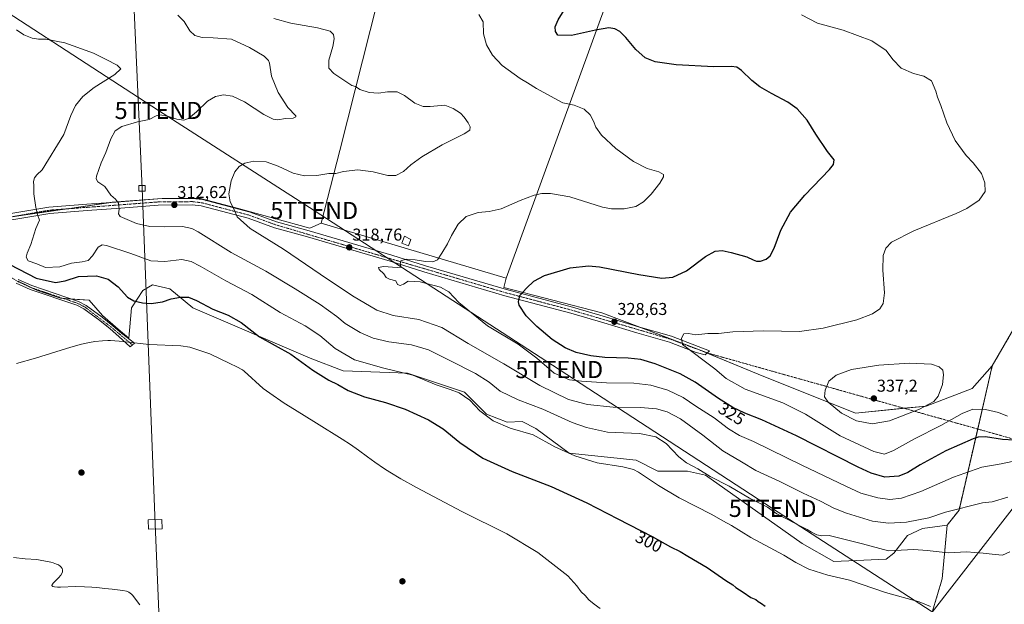
# Model space of a CAD drawing. Units: metres. Extents: x 608307 to 611782, y 4673750 to 4676117.
# Drawn here: x 609586 to 610161, y 4674523 to 4674864 of the extents above; entities that cross this region are included whole.
import ezdxf
from ezdxf.enums import TextEntityAlignment as Align

# ---------------------------------------------------------------- set-up
doc = ezdxf.new("R2010")
doc.units = ezdxf.units.M
doc.header["$MEASUREMENT"] = 0
doc.linetypes.add('TRAZO_Y_PUNTO', pattern=[1, 0.5, -0.25, 0, -0.25])
doc.linetypes.add('TRAZOS', pattern=[0.75, 0.5, -0.25])
doc.layers.get('0').update_dxf_attribs({"lineweight": 5})
for name, color, linetype, lineweight in [('Arbolado forestal', 92, 'TRAZOS', 0), ('Arbolado forestal CxS', 92, 'Continuous', 0), ('Camino', 19, 'Continuous', 0), ('Camino Cxs', 19, 'Continuous', 0), ('Camino eje', 39, 'TRAZO_Y_PUNTO', 13), ('Camino eje virtual', 6, 'TRAZO_Y_PUNTO', 0), ('Carátula', 7, 'Continuous', 5), ('Comarca', 2, 'Continuous', 13), ('Comarca CxS', 133, 'Continuous', 0), ('Cultivos herbáceos CxS', 92, 'Continuous', 0), ('Cultivos leñosos', 92, 'Continuous', 0), ('Cultivos leñosos CxS', 92, 'Continuous', 0), ('Curva de nivel maestra', 36, 'Continuous', 30), ('Curva de nivel normal', 36, 'Continuous', 0), ('Edificación ligera', 1, 'Continuous', 0), ('Edificación ligera Cxs', 1, 'Continuous', 0), ('Municipio', 9, 'Continuous', 13), ('Municipio CxS', 142, 'Continuous', 0), ('Pastizal CxS', 92, 'Continuous', 0), ('Punto de cota en terreno', 7, 'Continuous', 0), ('Rótulo de curva de nivel directora', 19, 'Continuous', 0), ('Rótulo de punto de cota en terreno', 19, 'Continuous', 0), ('Tendido', 6, 'Continuous', 0), ('Torre de tendido', 19, 'Continuous', 0), ('Torre de tendido Cxs', 19, 'Continuous', 0), ('Torre de tendido puntual', 7, 'Continuous', 0)]:
    doc.layers.add(name, color=color, linetype=linetype, lineweight=lineweight)
doc.styles.add('Arial', font='txt', dxfattribs={"height": 0.2})

# ---------------------------------------------------------------- blocks, each defined once
blk = doc.blocks.new('*U178')
at = {"layer": 'Curva de nivel normal', "color": 36, "linetype": 'Continuous', "lineweight": 0}
blk.add_polyline3d([(610162.99, 4674632.6, 330), (610157.69, 4674634.78, 330), (610150.22, 4674636.6, 330), (610142.81, 4674636.72, 330), (610136.62, 4674634.23, 330), (610124.06, 4674627.17, 330), (610108.72, 4674619.34, 330), (610096.41, 4674612.59, 330), (610091.24, 4674610.4, 330), (610085, 4674611.97, 330), (610065.33, 4674621.21, 330), (610045.2, 4674633.74, 330), (610031.91, 4674640.49, 330), (610009.8, 4674648.51, 330), (609998.8, 4674654.55, 330), (609992.1, 4674660.33, 330), (609973.4, 4674674.46, 330), (609972.81, 4674678.24, 330), (609974.18, 4674680.72, 330), (609976.77, 4674680.82, 330), (609981.09, 4674680.08, 330), (609988.03, 4674680.94, 330), (609994.42, 4674680.95, 330), (610002.66, 4674681.84, 330), (610020.64, 4674682.49, 330), (610041.65, 4674682.17, 330), (610055.43, 4674683.96, 330), (610075.1, 4674688.86, 330), (610084.18, 4674692.36, 330), (610088.41, 4674695.4, 330), (610090.37, 4674698.44, 330), (610091.13, 4674704.7, 330), (610090.31, 4674717.97, 330), (610090.4, 4674726.54, 330), (610091.92, 4674730.76, 330), (610095.4, 4674734.18, 330), (610108.41, 4674740.9, 330), (610133.11, 4674750.93, 330), (610139.23, 4674753.97, 330), (610146.45, 4674758.82, 330), (610149.94, 4674763.76, 330), (610149.88, 4674768.94, 330), (610147.9, 4674774.3, 330), (610143.01, 4674780.5, 330), (610138.96, 4674784.81, 330), (610132.52, 4674793.49, 330), (610127.58, 4674803.82, 330), (610124.06, 4674814.08, 330), (610122.19, 4674818.83, 330), (610121.28, 4674822.41, 330), (610118.72, 4674828.45, 330), (610114.19, 4674831.1, 330), (610108.09, 4674832.6, 330), (610101, 4674835.84, 330), (610096.12, 4674840.84, 330), (610092.27, 4674846.07, 330), (610083.86, 4674851.74, 330), (610067.02, 4674857.96, 330), (610052.08, 4674862.12, 330), (610042.68, 4674866.9, 330)], dxfattribs=at)
blk = doc.blocks.new('*U180')
at = {"layer": 'Curva de nivel maestra', "color": 36, "linetype": 'Continuous', "lineweight": 30}
blk.add_polyline3d([(610166.94, 4674618.61, 325), (610160.19, 4674619, 325), (610150.16, 4674620.57, 325), (610145.86, 4674620.44, 325), (610142.95, 4674619.44, 325), (610126.97, 4674612.34, 325), (610112.09, 4674604.29, 325), (610104.78, 4674599.7, 325), (610099.65, 4674597.69, 325), (610091.43, 4674597.1, 325), (610083.5, 4674599.34, 325), (610075.93, 4674602.81, 325), (610039.76, 4674621.14, 325), (610019.58, 4674630.6, 325), (610009.72, 4674634.42, 325), (610002.71, 4674637.78, 325), (609994.4, 4674642.94, 325), (609980.76, 4674652.53, 325), (609971.89, 4674657.45, 325), (609957.3, 4674663.2, 325), (609949, 4674665.73, 325), (609941.5, 4674666.56, 325), (609927.9, 4674666.97, 325), (609919.71, 4674667.8, 325), (609911.33, 4674669.73, 325), (609904.76, 4674672.48, 325), (609897.27, 4674677.5, 325), (609888.22, 4674684.97, 325), (609882.03, 4674691.14, 325), (609878.02, 4674697.41, 325), (609877.6, 4674699.46, 325), (609878.4, 4674703.1, 325), (609882.32, 4674707.3, 325), (609886.45, 4674711.56, 325), (609892.78, 4674714.84, 325), (609907.78, 4674719.25, 325), (609918.45, 4674720.36, 325), (609924.78, 4674719.84, 325), (609947.78, 4674715.28, 325), (609961.23, 4674713.2, 325), (609967.6, 4674713.82, 325), (609975.56, 4674717.55, 325), (609986.77, 4674725.88, 325), (609992.44, 4674728.99, 325), (609996.44, 4674729.32, 325), (610001.77, 4674728.27, 325), (610010.8, 4674725.63, 325), (610014.53, 4674723.83, 325), (610016.46, 4674723.13, 325), (610018.76, 4674723.18, 325), (610022.1, 4674724.37, 325), (610024.43, 4674726.27, 325), (610026.76, 4674730.69, 325), (610030.76, 4674741.26, 325), (610036.41, 4674751.75, 325), (610044.68, 4674761.64, 325), (610059.08, 4674776.58, 325), (610061.41, 4674779.49, 325), (610061.82, 4674782.26, 325), (610058, 4674787.24, 325), (610051.16, 4674797.23, 325), (610046, 4674805.48, 325), (610040.33, 4674812.1, 325), (610034.8, 4674816.03, 325), (610025.2, 4674820.97, 325), (610018.48, 4674824.87, 325), (610013.8, 4674828.52, 325), (610007.77, 4674834.48, 325), (610005.09, 4674836.4, 325), (610001.73, 4674836.79, 325), (609991.68, 4674836.65, 325), (609969.7, 4674837.75, 325), (609957.31, 4674839.52, 325), (609951.45, 4674841.9, 325), (609946.15, 4674846.69, 325), (609940.3, 4674853.73, 325), (609936.66, 4674857.25, 325), (609933.73, 4674858.74, 325), (609930.4, 4674859.44, 325), (609922.62, 4674858.06, 325), (609908.6, 4674854.96, 325), (609900.45, 4674855.13, 325), (609899.12, 4674857.15, 325), (609899.01, 4674859.93, 325), (609900.7, 4674863.93, 325), (609904.21, 4674869.62, 325)], dxfattribs=at)
blk = doc.blocks.new('5PATER')
at = {"layer": 'Carátula', "linetype": 'Continuous', "lineweight": 5}
h = blk.add_hatch(color=250, dxfattribs=at)
edge = h.paths.add_edge_path()
edge.add_ellipse((0, 0.01), major_axis=(-1.33, -1.34), ratio=0.999422, start_angle=0, end_angle=360)
blk = doc.blocks.new('5TTEND')
blk.add_text('5TTEND', height=10).set_placement((0, 0), align=Align.MIDDLE_CENTER)

msp = doc.modelspace()

# ---------------------------------------------------------------- linework, layer by layer
at = {"layer": 'Arbolado forestal', "color": 92, "linetype": 'TRAZOS', "lineweight": 0}
for points in [[(610264.44, 4674791.27, 341.82), (610245.78, 4674801.63, 340.71), (610203.64, 4674730.12, 331.92), (610170.29, 4674689.94, 333.27), (610154.15, 4674662.13, 332.42)], [(610154.15, 4674662.13, 332.42), (610145.64, 4674625.15, 326.21), (610134.73, 4674577.79, 314.55), (610127.8, 4674569, 312.93)], [(610127.8, 4674569, 312.93), (610124.89, 4674537.75, 307.38), (610124.89, 4674537.75, 307.37), (610118.53, 4674516.27, 304.61), (610121.73, 4674510.73, 304.3), (610121.73, 4674510.72, 304.3)]]:
    msp.add_polyline3d(points, dxfattribs=at)
at = {"layer": 'Arbolado forestal CxS', "color": 92, "linetype": 'Continuous', "lineweight": 0}
msp.add_polyline3d([(610118.53, 4674516.27, 304.61), (610124.89, 4674537.75, 307.37), (610124.89, 4674537.75, 307.38), (610127.8, 4674569, 312.93), (610134.73, 4674577.79, 314.55), (610154.15, 4674662.13, 332.42), (610170.29, 4674689.94, 333.27)], dxfattribs=at)
at = {"layer": 'Camino', "color": 19, "linetype": 'Continuous', "lineweight": 0}
for points in [[(609580.1, 4674750.72, 303.16), (609603.5, 4674754.74, 305.84), (609625.53, 4674756.41, 308.23), (609645.21, 4674757.78, 310.13), (609667.03, 4674759.54, 312.06), (609687.31, 4674759.74, 313.27), (609693.09, 4674759.05, 313.67), (609720.96, 4674751.74, 315.63), (609736.32, 4674746.16, 316.58), (609755.47, 4674740.86, 317.6), (609803.7, 4674726.65, 319.65), (609823.36, 4674720.49, 320.38), (609870.52, 4674706.52, 324.34), (609909.17, 4674696.31, 327.45), (609928.37, 4674690.71, 328.44), (609947.69, 4674684.78, 328.98), (609966.8, 4674679.4, 329.73), (609982.46, 4674673.35, 330.42), (609989.03, 4674670.73, 330.85), (609986.46, 4674668.41, 330.66), (609981.3, 4674669.82, 330.01), (609965.63, 4674675.88, 329.43), (609946.65, 4674681.22, 328.91), (609927.31, 4674687.16, 328.5), (609908.18, 4674692.74, 327.45), (609869.52, 4674702.95, 324.21), (609822.28, 4674716.94, 320.51), (609802.62, 4674723.11, 319.8), (609754.45, 4674737.29, 317.43), (609735.19, 4674742.63, 316.3), (609719.86, 4674748.19, 315.47), (609692.4, 4674755.4, 313.43), (609687.1, 4674756.03, 313.03), (609667.2, 4674755.84, 311.88), (609645.49, 4674754.09, 310.1), (609625.8, 4674752.72, 308.1), (609603.95, 4674751.06, 305.75), (609580.74, 4674747.07, 303.25)], [(609585.48, 4674712.49, 297.58), (609593.39, 4674708.88, 297.41), (609620.74, 4674699.63, 296.57), (609625.17, 4674697.31, 296.25), (609634.64, 4674690.39, 295.81), (609640.85, 4674685.35, 295.67), (609645.76, 4674681.14, 295.48), (609653.37, 4674675.19, 294.87), (609650.94, 4674673.13, 294.48), (609644.31, 4674679.09, 295.1), (609639.18, 4674683.6, 295.4), (609633.17, 4674688.48, 295.67), (609623.89, 4674695.26, 296.17), (609619.79, 4674697.4, 296.37), (609592.5, 4674706.63, 297.17), (609584.34, 4674710.36, 297.42)]]:
    msp.add_polyline3d(points, dxfattribs=at)
at = {"layer": 'Camino Cxs', "color": 19, "linetype": 'Continuous', "lineweight": 0}
for points in [[(609580.1, 4674750.72, 303.16), (609603.5, 4674754.74, 305.84), (609625.53, 4674756.41, 308.23), (609645.21, 4674757.78, 310.13), (609667.03, 4674759.54, 312.06), (609687.31, 4674759.74, 313.27), (609693.09, 4674759.05, 313.67), (609720.96, 4674751.74, 315.63), (609736.32, 4674746.16, 316.58), (609755.47, 4674740.86, 317.6), (609803.7, 4674726.65, 319.65), (609823.36, 4674720.49, 320.38), (609870.52, 4674706.52, 324.34), (609909.17, 4674696.31, 327.45), (609928.37, 4674690.71, 328.44), (609947.69, 4674684.78, 328.98), (609966.8, 4674679.4, 329.73), (609982.46, 4674673.35, 330.42), (609989.03, 4674670.73, 330.85), (609986.46, 4674668.41, 330.66), (609981.3, 4674669.82, 330.01), (609965.63, 4674675.88, 329.43), (609946.65, 4674681.22, 328.91), (609927.31, 4674687.16, 328.5), (609908.18, 4674692.74, 327.45), (609869.52, 4674702.95, 324.21), (609822.28, 4674716.94, 320.51), (609802.62, 4674723.11, 319.8), (609754.45, 4674737.29, 317.43), (609735.19, 4674742.63, 316.3), (609719.86, 4674748.19, 315.47), (609692.4, 4674755.4, 313.43), (609687.1, 4674756.03, 313.03), (609667.2, 4674755.84, 311.88), (609645.49, 4674754.09, 310.1), (609625.8, 4674752.72, 308.1), (609603.95, 4674751.06, 305.75), (609580.74, 4674747.07, 303.25)], [(609585.48, 4674712.49, 297.58), (609593.39, 4674708.88, 297.41), (609620.74, 4674699.63, 296.57), (609625.17, 4674697.31, 296.25), (609634.64, 4674690.39, 295.81), (609640.85, 4674685.35, 295.67), (609645.76, 4674681.14, 295.48), (609653.37, 4674675.19, 294.87), (609650.94, 4674673.13, 294.48), (609644.31, 4674679.09, 295.1), (609639.18, 4674683.6, 295.4), (609633.17, 4674688.48, 295.67), (609623.89, 4674695.26, 296.17), (609619.79, 4674697.4, 296.37), (609592.5, 4674706.63, 297.17), (609584.34, 4674710.36, 297.42)]]:
    msp.add_polyline3d(points, dxfattribs=at)
at = {"layer": 'Camino eje', "color": 39, "linetype": 'TRAZO_Y_PUNTO', "lineweight": 13}
for points in [[(609987.75, 4674669.57, 330.78), (609966.22, 4674677.64, 329.64), (609908.68, 4674694.53, 327.44), (609870.02, 4674704.74, 324.28), (609735.76, 4674744.4, 316.46), (609720.41, 4674749.97, 315.56), (609692.75, 4674757.23, 313.6), (609687.21, 4674757.89, 313.26), (609667.12, 4674757.69, 311.93), (609603.73, 4674752.9, 305.81), (609544.73, 4674742.45, 299.9)], [(609544.73, 4674742.45, 299.9), (609554.9, 4674736, 299.34), (609561.07, 4674728.88, 298.16), (609568.57, 4674722.1, 297.91), (609584.91, 4674711.43, 297.49), (609592.95, 4674707.76, 297.2), (609620.27, 4674698.52, 296.41), (609624.53, 4674696.29, 296.21), (609640.02, 4674684.48, 295.52), (609652.22, 4674674.22, 294.69)]]:
    msp.add_polyline3d(points, dxfattribs=at)
at = {"layer": 'Camino eje virtual', "color": 6, "linetype": 'TRAZO_Y_PUNTO', "lineweight": 0}
msp.add_polyline3d([(609987.75, 4674669.57, 330.78), (610207.58, 4674607.73, 313.16)], dxfattribs=at)
at = {"layer": 'Comarca', "color": 2, "linetype": 'Continuous', "lineweight": 13}
msp.add_polyline3d([(610217.14, 4674644.55, 316.35), (610118.99, 4674518.21, 304.78), (610107.28, 4674503.99, 303.02), (610090.25, 4674493.14, 301.68), (610047.92, 4674463.95, 299.2), (610038.66, 4674457.68, 298.66), (609955.79, 4674401.57, 295.02), (609933.44, 4674386.44, 293.94), (609914.07, 4674369.81, 292.9), (609866.62, 4674333.15, 289.84), (609859.31, 4674327.51, 289.67), (609805.26, 4674285.75, 289.51), (609796.85, 4674279.13, 289.16), (609740.17, 4674233.69, 288.53), (609733.37, 4674228.23, 288.4), (609702.46, 4674203.45, 287.25), (609693.33, 4674196.53, 288.38), (609682.64, 4674188.42, 286.38), (609672.92, 4674181.05, 286.21), (609670.67, 4674179.35, 286.77), (609525.57, 4674069.32, 272.72)], dxfattribs=at)
msp.add_polyline3d([(610217.14, 4674644.55, 316.35), (610118.99, 4674518.21, 304.78), (610107.28, 4674503.99, 303.02), (610090.25, 4674493.14, 301.68), (610047.92, 4674463.95, 299.2), (610038.66, 4674457.68, 298.66), (609955.79, 4674401.57, 295.02), (609933.44, 4674386.44, 293.94), (609914.07, 4674369.81, 292.9), (609866.62, 4674333.15, 289.84), (609859.31, 4674327.51, 289.67), (609805.26, 4674285.75, 289.51), (609796.85, 4674279.13, 289.16), (609740.17, 4674233.69, 288.53), (609733.37, 4674228.23, 288.4), (609702.46, 4674203.45, 287.25), (609693.33, 4674196.53, 288.38), (609682.64, 4674188.42, 286.38), (609672.92, 4674181.05, 286.21), (609670.67, 4674179.35, 286.77), (609525.57, 4674069.32, 272.72)], dxfattribs=at)
at = {"layer": 'Comarca CxS', "color": 133, "linetype": 'Continuous', "lineweight": 0}
for points in [[(610217.14, 4674644.55, 316.35), (610118.99, 4674518.21, 304.78), (610107.28, 4674503.99, 303.02), (610090.25, 4674493.14, 301.68), (610047.92, 4674463.95, 299.2), (610038.66, 4674457.68, 298.66), (609955.79, 4674401.57, 295.02), (609933.44, 4674386.44, 293.94), (609914.07, 4674369.81, 292.9), (609866.62, 4674333.15, 289.84), (609859.31, 4674327.51, 289.67), (609805.26, 4674285.75, 289.51), (609796.85, 4674279.13, 289.16), (609740.17, 4674233.69, 288.53), (609733.37, 4674228.23, 288.4), (609702.46, 4674203.45, 287.25), (609693.33, 4674196.53, 288.38), (609682.64, 4674188.42, 286.38), (609672.92, 4674181.05, 286.21), (609670.67, 4674179.35, 286.77), (609525.57, 4674069.32, 272.72)], [(609525.57, 4674069.32, 272.72), (609670.67, 4674179.35, 286.77), (609672.92, 4674181.05, 286.21), (609682.64, 4674188.42, 286.38), (609693.33, 4674196.53, 288.38), (609702.46, 4674203.45, 287.25), (609733.37, 4674228.23, 288.4), (609740.17, 4674233.69, 288.53), (609796.85, 4674279.13, 289.16), (609805.26, 4674285.75, 289.51), (609859.31, 4674327.51, 289.67), (609866.62, 4674333.15, 289.84), (609914.07, 4674369.81, 292.9), (609933.44, 4674386.44, 293.94), (609955.79, 4674401.57, 295.02), (610038.66, 4674457.68, 298.66), (610047.92, 4674463.95, 299.2), (610090.25, 4674493.14, 301.68), (610107.28, 4674503.99, 303.02), (610118.99, 4674518.21, 304.78), (610217.14, 4674644.55, 316.35)]]:
    msp.add_polyline3d(points, dxfattribs=at)
at = {"layer": 'Cultivos herbáceos CxS', "color": 92, "linetype": 'Continuous', "lineweight": 0}
for points in [[(609870.4, 4674713.22, 324), (609931.43, 4674881.19, 327.5), (609937.13, 4674908.64, 330.92), (609945.95, 4674940.5, 335.96), (609967.22, 4674983.51, 342.41), (609979.24, 4675002.47, 344.95)], [(609813.51, 4674966.63, 333.59), (609805.88, 4674957.62, 330.56), (609801.49, 4674947.44, 328.61), (609801.72, 4674932.18, 326.41), (609808.38, 4674912.14, 324.08), (609795.48, 4674875.53, 319.14), (609773.24, 4674787.74, 312.35), (609762.42, 4674745.35, 317.97)], [(610170.29, 4674689.94, 333.27), (610154.15, 4674662.13, 332.42), (610142.36, 4674648.74, 332.89), (610115.46, 4674638.58, 334.88), (610074.23, 4674634.4, 336.26), (610017.46, 4674657.11, 332.47), (609981.6, 4674672.05, 330.25), (609926.25, 4674692.94, 328.33), (609868.93, 4674707.74, 324.18), (609870.4, 4674713.22, 324), (609931.43, 4674881.19, 327.5)], [(609795.48, 4674875.53, 319.14), (609773.25, 4674787.74, 312.35), (609762.42, 4674745.35, 317.97), (609755.7, 4674742.36, 317.66), (609713.29, 4674754.13, 315.12), (609692, 4674759.74, 313.54), (609669.58, 4674759.74, 312.24), (609653.5, 4674758.5, 310.82), (609640.44, 4674757.5, 309.76), (609616.9, 4674754.13, 307.24), (609577.67, 4674748.53, 303.02)], [(610264.44, 4674791.27, 341.82), (610245.78, 4674801.63, 340.71), (610203.64, 4674730.12, 331.92), (610170.29, 4674689.94, 333.27), (610154.15, 4674662.13, 332.42)], [(609762.42, 4674745.35, 317.97), (609755.7, 4674742.36, 317.66), (609713.29, 4674754.13, 315.12), (609692, 4674759.74, 313.54), (609687.34, 4674759.74, 313.27), (609686.91, 4674759.74, 313.25), (609669.58, 4674759.74, 312.24), (609667.03, 4674759.54, 312.06), (609653.5, 4674758.5, 310.82), (609640.44, 4674757.5, 309.76), (609639.78, 4674757.4, 309.71), (609616.9, 4674754.13, 307.24), (609613.36, 4674753.63, 306.84), (609584.83, 4674749.55, 303.75)], [(609585.51, 4674711.54, 297.52), (609596.72, 4674705.94, 297.24), (609610.17, 4674701.45, 296.81), (609626.98, 4674700.33, 296.63), (609634.83, 4674691.37, 295.88), (609643.8, 4674683.52, 295.65), (609650.05, 4674678.15, 295.22), (609651.64, 4674695.85, 299.15), (609658.37, 4674705.94, 301.31), (609663.97, 4674709.3, 302.16), (609674.06, 4674707.06, 301.17), (609687.51, 4674695.85, 298.79), (609755.91, 4674666.58, 300.95), (609775.32, 4674659.18, 302.72), (609812.77, 4674657.79, 304.81), (609846.05, 4674646.7, 305.33), (609858.99, 4674633.75, 305.34), (609871.01, 4674629.12, 305.85), (609879.8, 4674629.58, 306.26), (609887.65, 4674625.42, 305.73), (609907.07, 4674611.09, 304.87), (609946.36, 4674606.92, 306.02), (609958.84, 4674600.45, 306.47), (609976.18, 4674600.45, 308.9), (609986.81, 4674598.14, 309.77), (610043.21, 4674558.37, 307.51), (610061.7, 4674547.73, 306.32), (610092.22, 4674549.1, 308.54), (610096.61, 4674552.62, 309.81), (610104.69, 4674562.99, 312.27), (610113.47, 4674567.15, 313.28), (610127.8, 4674569, 312.93), (610124.89, 4674537.75, 307.38), (610124.89, 4674537.75, 307.37), (610118.53, 4674516.27, 304.61)], [(609585.51, 4674711.54, 297.52), (609593.37, 4674707.61, 297.21), (609596.72, 4674705.94, 297.24), (609610.17, 4674701.45, 296.81), (609611.93, 4674701.34, 296.81), (609616.62, 4674701.02, 296.77), (609626.98, 4674700.33, 296.63), (609634.83, 4674691.37, 295.88), (609643.8, 4674683.52, 295.65), (609650.05, 4674678.15, 295.22), (609651.64, 4674695.85, 299.15), (609658.37, 4674705.94, 301.31), (609663.97, 4674709.3, 302.16), (609674.06, 4674707.06, 301.17), (609687.51, 4674695.85, 298.79), (609755.91, 4674666.58, 300.95), (609775.32, 4674659.18, 302.72), (609812.77, 4674657.79, 304.81), (609846.05, 4674646.7, 305.33), (609858.99, 4674633.75, 305.34), (609871.01, 4674629.12, 305.85), (609879.8, 4674629.58, 306.26), (609887.65, 4674625.42, 305.73), (609907.07, 4674611.09, 304.87), (609946.36, 4674606.92, 306.02), (609958.84, 4674600.45, 306.47), (609976.18, 4674600.45, 308.9), (609986.81, 4674598.14, 309.77), (610043.21, 4674558.37, 307.51), (610061.7, 4674547.73, 306.32), (610092.22, 4674549.1, 308.54), (610096.61, 4674552.62, 309.81), (610104.69, 4674562.99, 312.27), (610113.47, 4674567.15, 313.28), (610127.8, 4674569, 312.93)], [(610154.15, 4674662.13, 332.42), (610142.36, 4674648.74, 332.89), (610115.46, 4674638.58, 334.88), (610102.56, 4674637.27, 336.17), (610074.23, 4674634.4, 336.26), (610017.46, 4674657.11, 332.47), (609987.68, 4674669.51, 330.77), (609985.76, 4674670.31, 330.59), (609981.6, 4674672.05, 330.25), (609948.39, 4674684.58, 329.01), (609926.25, 4674692.94, 328.33), (609868.93, 4674707.74, 324.18), (609870.4, 4674713.22, 324)], [(610127.8, 4674569, 312.93), (610124.89, 4674537.75, 307.38), (610124.89, 4674537.75, 307.37), (610118.53, 4674516.27, 304.61), (610121.73, 4674510.73, 304.3), (610121.73, 4674510.72, 304.3)]]:
    msp.add_polyline3d(points, dxfattribs=at)
at = {"layer": 'Cultivos leñosos', "color": 92, "linetype": 'Continuous', "lineweight": 0}
for points in [[(609870.4, 4674713.22, 324), (609931.43, 4674881.19, 327.5), (609937.13, 4674908.64, 330.92), (609945.95, 4674940.5, 335.96), (609967.22, 4674983.51, 342.41), (609979.24, 4675002.47, 344.95)], [(609813.51, 4674966.63, 333.59), (609805.88, 4674957.62, 330.56), (609801.49, 4674947.44, 328.61), (609801.72, 4674932.18, 326.41), (609808.38, 4674912.14, 324.08), (609795.48, 4674875.53, 319.14), (609773.24, 4674787.74, 312.35), (609762.42, 4674745.35, 317.97)], [(609762.42, 4674745.35, 317.97), (609870.4, 4674713.22, 324)]]:
    msp.add_polyline3d(points, dxfattribs=at)
at = {"layer": 'Cultivos leñosos CxS', "color": 92, "linetype": 'Continuous', "lineweight": 0}
msp.add_polyline3d([(609931.43, 4674881.19, 327.5), (609870.4, 4674713.22, 324), (609762.42, 4674745.35, 317.97), (609773.25, 4674787.74, 312.35), (609795.48, 4674875.53, 319.14)], dxfattribs=at)
at = {"layer": 'Curva de nivel maestra', "color": 36, "linetype": 'Continuous', "lineweight": 30}
msp.add_polyline3d([(609580.56, 4674721.22, 300), (609596, 4674713.3, 300), (609607.23, 4674710.66, 300), (609613.04, 4674711.6, 300), (609620.71, 4674714.22, 300), (609631.32, 4674714.58, 300), (609638.14, 4674712.72, 300), (609643.83, 4674708.19, 300), (609649.38, 4674702.16, 300), (609653.06, 4674699.95, 300), (609658.14, 4674698.78, 300), (609663.14, 4674698.52, 300), (609669.8, 4674699.39, 300), (609674.8, 4674701.09, 300), (609680.26, 4674702.11, 300), (609684.9, 4674702.06, 300), (609689.56, 4674700.26, 300), (609699.18, 4674695.21, 300), (609708.13, 4674691.52, 300), (609715.62, 4674687.32, 300), (609726.33, 4674678.9, 300), (609744.62, 4674668.81, 300), (609757.61, 4674659.52, 300), (609766.82, 4674653.66, 300), (609772.07, 4674651.07, 300), (609778.19, 4674647.58, 300), (609787.59, 4674643.96, 300), (609799.85, 4674640.64, 300), (609811.46, 4674636.7, 300), (609825.11, 4674630.5, 300), (609833.61, 4674625.32, 300), (609843.34, 4674617.34, 300), (609856.84, 4674608.21, 300), (609873.95, 4674600.26, 300), (609896.59, 4674591.65, 300), (609917.38, 4674582.13, 300), (609935.5, 4674572.7, 300), (609955.63, 4674562.38, 300), (609966.33, 4674556.41, 300), (609971.96, 4674553.71, 300), (609976.5, 4674550.91, 300), (609987.66, 4674544.4, 300), (609998.68, 4674536.76, 300), (610002.7, 4674534.11, 300), (610004.52, 4674532.6, 300), (610008.77, 4674529.85, 300), (610013.12, 4674526.87, 300), (610016.21, 4674525.63, 300), (610017.52, 4674524.45, 300), (610019.39, 4674523.33, 300), (610021.66, 4674521.81, 300)], dxfattribs=at)
at = {"layer": 'Curva de nivel normal', "color": 36, "linetype": 'Continuous', "lineweight": 0}
for points in [[(609678.8, 4674866.8, 310), (609682.35, 4674863.05, 310), (609685.64, 4674857.53, 310), (609688.72, 4674854.85, 310), (609692.92, 4674853.8, 310), (609699.41, 4674853.49, 310), (609710.11, 4674852.74, 310), (609720.47, 4674847.8, 310), (609729.16, 4674842.79, 310), (609731.73, 4674840.28, 310), (609732.25, 4674838.72, 310), (609733.37, 4674831.18, 310), (609737.19, 4674821.59, 310), (609742.99, 4674812.88, 310), (609747.53, 4674808.07, 310), (609747.67, 4674807.31, 310), (609746.05, 4674806.62, 310), (609741.53, 4674806.36, 310), (609737.03, 4674805.64, 310), (609734.32, 4674805.99, 310), (609728.83, 4674808.85, 310), (609717.72, 4674816.13, 310), (609710.6, 4674819.51, 310), (609705.41, 4674820.15, 310), (609700.65, 4674819.31, 310), (609696.03, 4674816.49, 310), (609689.58, 4674810.23, 310), (609684.91, 4674806.44, 310), (609682.14, 4674805.52, 310), (609678.14, 4674805.96, 310), (609672.68, 4674807.73, 310), (609668.3, 4674808.58, 310), (609666.01, 4674808.03, 310), (609662.06, 4674805.87, 310), (609655.18, 4674804.5, 310), (609645.99, 4674801.68, 310), (609642.04, 4674799.14, 310), (609639.61, 4674794.51, 310), (609636.74, 4674786.56, 310), (609634.04, 4674780.51, 310), (609631.23, 4674772.82, 310), (609630.96, 4674771.22, 310), (609631.95, 4674769.5, 310), (609636.16, 4674766.72, 310), (609639.62, 4674761.59, 310), (609642.42, 4674759.29, 310), (609644.04, 4674756.92, 310), (609644.45, 4674753.42, 310), (609644.04, 4674750.73, 310), (609645.04, 4674749.3, 310), (609654.52, 4674745.21, 310), (609662.41, 4674743.44, 310), (609670.77, 4674743.13, 310), (609681.43, 4674743.46, 310), (609686.79, 4674742.28, 310), (609690.54, 4674740.23, 310), (609709.86, 4674728.23, 310), (609730.03, 4674717.39, 310), (609747.22, 4674706.92, 310), (609761.83, 4674697.87, 310), (609771.47, 4674690.77, 310), (609776.36, 4674686.79, 310), (609785.12, 4674681.51, 310), (609792.69, 4674678.17, 310), (609801.79, 4674676.06, 310), (609815.13, 4674674.34, 310), (609825.11, 4674671.38, 310), (609837.4, 4674665.09, 310), (609852.44, 4674657.55, 310), (609860.45, 4674652.59, 310), (609866.96, 4674647.3, 310), (609877.31, 4674642.1, 310), (609891.7, 4674636.76, 310), (609908.99, 4674628.96, 310), (609917.36, 4674625.97, 310), (609929.48, 4674623.31, 310), (609948.16, 4674622.44, 310), (609957.75, 4674620.65, 310), (609963.73, 4674616.67, 310), (609971.23, 4674608.96, 310), (609975.63, 4674605.46, 310), (609982.17, 4674601.95, 310), (609989.51, 4674597.48, 310), (610000.46, 4674591.88, 310), (610012.44, 4674584.72, 310), (610022.94, 4674579.46, 310), (610028.28, 4674575.62, 310), (610034.85, 4674572.34, 310), (610040.7, 4674569.12, 310), (610046.18, 4674566.52, 310), (610048.59, 4674565.01, 310), (610051.81, 4674563.42, 310), (610054.71, 4674562.88, 310), (610059.02, 4674562.98, 310), (610066.68, 4674561.11, 310), (610078.38, 4674558.14, 310), (610093.56, 4674553.98, 310), (610108.26, 4674554.81, 310), (610116.21, 4674554.14, 310), (610128.33, 4674552.89, 310), (610139.1, 4674553.54, 310), (610148.74, 4674552.58, 310), (610155.78, 4674551.84, 310), (610160.03, 4674551.54, 310), (610164.45, 4674553.41, 310)], [(609854.5, 4674867.08, 320), (609856.94, 4674862.84, 320), (609857.09, 4674855.94, 320), (609858.88, 4674849.51, 320), (609862.47, 4674843.36, 320), (609868.12, 4674837.41, 320), (609878.46, 4674829.7, 320), (609882.84, 4674827.16, 320), (609888.13, 4674823.94, 320), (609898.44, 4674818.34, 320), (609903.42, 4674815.63, 320), (609910.11, 4674814.26, 320), (609915.98, 4674811.96, 320), (609919.44, 4674808.59, 320), (609921.44, 4674804.82, 320), (609922.68, 4674801.31, 320), (609925.98, 4674796.73, 320), (609934.36, 4674789, 320), (609944.74, 4674781.37, 320), (609952.6, 4674777.31, 320), (609959.41, 4674775.37, 320), (609962.25, 4674773.82, 320), (609962.2, 4674772.3, 320), (609960.04, 4674768.68, 320), (609954.98, 4674762.16, 320), (609950.48, 4674757.74, 320), (609946.09, 4674755.15, 320), (609939.35, 4674753.65, 320), (609931.78, 4674753.78, 320), (609926.65, 4674754.74, 320), (609907.46, 4674760.64, 320), (609896.16, 4674762.67, 320), (609891.28, 4674762.57, 320), (609886.79, 4674761.73, 320), (609878.49, 4674758.61, 320), (609867.45, 4674753.71, 320), (609860.45, 4674752.12, 320), (609854.12, 4674751.56, 320), (609847.1, 4674749.24, 320), (609842.29, 4674744.83, 320), (609838.41, 4674738.17, 320), (609836.11, 4674733.17, 320), (609832.74, 4674727.82, 320), (609830.31, 4674723.97, 320), (609827.48, 4674722.84, 320), (609823.3, 4674723, 320), (609817.28, 4674723.99, 320), (609811.92, 4674724.29, 320), (609808.91, 4674723.29, 320), (609808.42, 4674721.3, 320), (609809.03, 4674719.72, 320), (609806.75, 4674719.37, 320), (609798.85, 4674719.97, 320), (609795.88, 4674719.51, 320), (609796.32, 4674718.33, 320), (609799.03, 4674715.69, 320), (609800.4, 4674713.6, 320), (609802.25, 4674712.62, 320), (609806.01, 4674711.65, 320), (609806.88, 4674709.56, 320), (609808.46, 4674708.92, 320), (609810.46, 4674709.66, 320), (609813.13, 4674711.4, 320), (609820.11, 4674711.09, 320), (609832.11, 4674707.94, 320), (609836.92, 4674705.32, 320), (609842.68, 4674699.06, 320), (609859.42, 4674685.47, 320), (609877.32, 4674674.71, 320), (609888.31, 4674666.55, 320), (609898.35, 4674657.84, 320), (609907.3, 4674653.88, 320), (609914.4, 4674653.12, 320), (609928.93, 4674652.09, 320), (609944.82, 4674651.83, 320), (609954.86, 4674650.67, 320), (609964.79, 4674647.77, 320), (609973.79, 4674643.49, 320), (609981.15, 4674638.55, 320), (609991.73, 4674631.67, 320), (610000.09, 4674625.32, 320), (610006.67, 4674621.39, 320), (610014.74, 4674617.8, 320), (610024.76, 4674612.92, 320), (610042.95, 4674604.03, 320), (610068.57, 4674591.78, 320), (610077.33, 4674587.79, 320), (610087.43, 4674584.9, 320), (610094.43, 4674584.08, 320), (610101.09, 4674584.85, 320), (610112.4, 4674588.68, 320), (610131.47, 4674597.06, 320), (610147.98, 4674602.96, 320), (610159.29, 4674604.77, 320), (610165.68, 4674606.18, 320)], [(610163.25, 4674585.45, 315), (610154.08, 4674582.68, 315), (610148.42, 4674581.98, 315), (610126.79, 4674576.55, 315), (610117.02, 4674573.34, 315), (610104.12, 4674570.84, 315), (610093.54, 4674570.12, 315), (610084.17, 4674571.45, 315), (610069.1, 4674576.03, 315), (610061.72, 4674578.98, 315), (610053.92, 4674583.06, 315), (610043.72, 4674587.63, 315), (610030.1, 4674594.58, 315), (610016.18, 4674600.86, 315), (610007.72, 4674606.09, 315), (609996.8, 4674612.35, 315), (609985.25, 4674621.52, 315), (609972.05, 4674631.08, 315), (609964.41, 4674635.24, 315), (609958.1, 4674637, 315), (609948.77, 4674637.81, 315), (609932.78, 4674637.91, 315), (609917.77, 4674639.47, 315), (609906.78, 4674642.46, 315), (609890.05, 4674650.5, 315), (609868.97, 4674663.17, 315), (609848.26, 4674675.13, 315), (609832.74, 4674684.33, 315), (609819.42, 4674689.04, 315), (609804.46, 4674691.42, 315), (609794.94, 4674694.44, 315), (609780.64, 4674702.97, 315), (609761.72, 4674715.63, 315), (609740.34, 4674730.22, 315), (609720.88, 4674742.12, 315), (609713.34, 4674749.02, 315), (609711.6, 4674753.28, 315), (609709.28, 4674757.72, 315), (609708.4, 4674762.45, 315), (609709.81, 4674770.02, 315), (609711.93, 4674775.23, 315), (609714.54, 4674778.44, 315), (609717.88, 4674780.43, 315), (609723.15, 4674781.5, 315), (609730.18, 4674781.15, 315), (609737.19, 4674778.67, 315), (609746.03, 4674774.54, 315), (609752.74, 4674772.91, 315), (609759.88, 4674773.12, 315), (609766.91, 4674774.28, 315), (609771.02, 4674774.38, 315), (609775.5, 4674775.53, 315), (609783.69, 4674776.39, 315), (609792.76, 4674775.31, 315), (609801.36, 4674773.14, 315), (609805.96, 4674773.12, 315), (609810.36, 4674775.47, 315), (609814.82, 4674779.43, 315), (609821.22, 4674784.09, 315), (609833.05, 4674791.08, 315), (609845.92, 4674797.56, 315), (609849.15, 4674799.69, 315), (609849.27, 4674801.53, 315), (609848.25, 4674803.98, 315), (609845.78, 4674807.2, 315), (609843.74, 4674809.63, 315), (609839.49, 4674812.2, 315), (609834.65, 4674814.27, 315), (609826.06, 4674813.36, 315), (609821.96, 4674813.38, 315), (609817.11, 4674815.29, 315), (609811.08, 4674819.92, 315), (609806.72, 4674821.96, 315), (609801.2, 4674821.9, 315), (609795.89, 4674821.24, 315), (609790.35, 4674821.66, 315), (609785.02, 4674823.37, 315), (609782.47, 4674825.16, 315), (609780.34, 4674825.63, 315), (609769.73, 4674832.69, 315), (609766.83, 4674835.88, 315), (609766.94, 4674840.51, 315), (609769.12, 4674848.42, 315), (609769.93, 4674852.88, 315), (609769.6, 4674855.4, 315), (609767.64, 4674857.39, 315), (609760.21, 4674859.36, 315), (609744.74, 4674862.04, 315), (609734.8, 4674864.73, 315)], [(610118.02, 4674521.51, 305), (610111.37, 4674524.35, 305), (610091.89, 4674529.81, 305), (610070.71, 4674536.89, 305), (610058.1, 4674539.78, 305), (610047.12, 4674543.34, 305), (610039.51, 4674547.21, 305), (610032.45, 4674551.42, 305), (610013.24, 4674561.89, 305), (610001.97, 4674568.78, 305), (609996.93, 4674571.53, 305), (609990.41, 4674575.26, 305), (609971.39, 4674584.94, 305), (609959.26, 4674592.11, 305), (609947.68, 4674600.01, 305), (609944.71, 4674601.56, 305), (609938.43, 4674603.12, 305), (609923.43, 4674605.43, 305), (609910.48, 4674609.46, 305), (609898.82, 4674614.74, 305), (609886.13, 4674621.73, 305), (609872.78, 4674625.71, 305), (609862.75, 4674629.89, 305), (609855.03, 4674635.76, 305), (609849.1, 4674642.02, 305), (609842.94, 4674646.25, 305), (609837.78, 4674648.29, 305), (609829.46, 4674650.95, 305), (609815.94, 4674656.63, 305), (609799.04, 4674660.72, 305), (609781.89, 4674665.63, 305), (609770.58, 4674672.1, 305), (609761.67, 4674679.68, 305), (609753.11, 4674685.38, 305), (609738.51, 4674693.18, 305), (609721.94, 4674703.65, 305), (609706.65, 4674711.68, 305), (609691.83, 4674720.26, 305), (609686.46, 4674722.95, 305), (609681.14, 4674724.19, 305), (609671.22, 4674723, 305), (609662.9, 4674723.42, 305), (609651.33, 4674727.53, 305), (609637.14, 4674732.21, 305), (609634.59, 4674732.65, 305), (609632.16, 4674731.35, 305), (609628.89, 4674726.35, 305), (609626.33, 4674723.6, 305), (609622.81, 4674722.66, 305), (609616.64, 4674722.06, 305), (609609.81, 4674719.79, 305), (609601.54, 4674719.5, 305), (609596.35, 4674721.62, 305), (609591.31, 4674723.41, 305), (609590.1, 4674725.46, 305), (609590.79, 4674727.83, 305), (609592.95, 4674732.83, 305), (609595.83, 4674742.17, 305), (609597.92, 4674747.16, 305), (609596.96, 4674749.82, 305), (609595.74, 4674754.46, 305), (609594.66, 4674762.38, 305), (609594.67, 4674767.13, 305), (609594.52, 4674769.57, 305), (609595.02, 4674771.8, 305), (609596.38, 4674773.57, 305), (609599.54, 4674776.49, 305), (609612.15, 4674797.16, 305), (609616.27, 4674808.2, 305), (609618.96, 4674814, 305), (609623.31, 4674819.2, 305), (609629.96, 4674824.49, 305), (609642.02, 4674832.16, 305), (609645.35, 4674835.46, 305), (609643.3, 4674837.64, 305), (609636.93, 4674840.92, 305), (609629.48, 4674844.53, 305), (609612.71, 4674850.64, 305), (609601.71, 4674852.75, 305), (609597.42, 4674852.68, 305), (609593.68, 4674853.3, 305), (609588.74, 4674855.36, 305), (609584.48, 4674858.14, 305)], [(609584.53, 4674663.34, 295), (609595.62, 4674666.56, 295), (609616.17, 4674672.86, 295), (609622.54, 4674674.62, 295), (609627.22, 4674675.68, 295), (609630.22, 4674676.2, 295), (609634.69, 4674676.69, 295), (609637.79, 4674676.78, 295), (609639.41, 4674676.75, 295), (609644.37, 4674676.42, 295), (609648.2, 4674676.05, 295), (609661.98, 4674674.48, 295), (609680.54, 4674673.66, 295)], [(609680.54, 4674673.66, 295), (609685.8, 4674672.98, 295), (609697.48, 4674669.13, 295), (609708.99, 4674663.35, 295), (609713.19, 4674661.55, 295), (609716.38, 4674659.74, 295), (609717.37, 4674658.84, 295)], [(609717.37, 4674658.84, 295), (609728.58, 4674648.79, 295), (609732.47, 4674646.04, 295), (609740.86, 4674640.34, 295), (609746.73, 4674636.56, 295), (609759.59, 4674628.48, 295), (609774.68, 4674619.25, 295), (609779.51, 4674616.1, 295), (609784.25, 4674612.79, 295), (609789.37, 4674608.93, 295), (609793.68, 4674605.8, 295), (609799.41, 4674601.88, 295), (609802.55, 4674599.88, 295), (609808.87, 4674596.1, 295), (609817.99, 4674591.03, 295), (609844.43, 4674577, 295), (609870.73, 4674563.95, 295)], [(610084.05, 4674628.17, 335), (610094.21, 4674629.96, 335), (610111.67, 4674636.7, 335), (610119.98, 4674641.18, 335), (610122.6, 4674644.36, 335), (610125.12, 4674651.06, 335), (610125.73, 4674656.88, 335), (610125.27, 4674659.5, 335), (610123.14, 4674661.43, 335), (610118.58, 4674663.07, 335), (610105.6, 4674663.62, 335), (610087.92, 4674662.47, 335), (610071.97, 4674659.84, 335), (610063.08, 4674656.63, 335), (610058.66, 4674653.02, 335), (610056.52, 4674647.84, 335), (610056.16, 4674643.9, 335), (610058.27, 4674640.78, 335), (610066.16, 4674634.35, 335), (610074.79, 4674630.02, 335), (610084.05, 4674628.17, 335)], [(609870.73, 4674563.95, 295), (609888.94, 4674553, 295), (609906.4, 4674539.47, 295), (609911.61, 4674533.68, 295), (609914.21, 4674530.08, 295), (609916.44, 4674528.03, 295), (609918.64, 4674525.51, 295), (609921.79, 4674522.86, 295), (609925.2, 4674520.28, 295)], [(609582.76, 4674550.07, 290), (609589.55, 4674549.4, 290), (609596.36, 4674548.89, 290), (609599.41, 4674548.49, 290), (609602.63, 4674547.89, 290), (609604.54, 4674547.49, 290), (609606, 4674547.09, 290), (609607.93, 4674546.35, 290), (609609, 4674545.8, 290), (609610.03, 4674545.07, 290), (609610.64, 4674544.46, 290), (609611.1, 4674543.82, 290), (609611.4, 4674543.04, 290), (609611.46, 4674542.57, 290), (609611.37, 4674541.77, 290), (609611.19, 4674541.21, 290), (609610.38, 4674539.75, 290), (609609.11, 4674538.27, 290), (609606.15, 4674535.45, 290), (609605.37, 4674534.46, 290), (609605.2, 4674533.91, 290), (609605.24, 4674533.71, 290), (609605.5, 4674533.4, 290), (609605.8, 4674533.25, 290), (609606.7, 4674533.03, 290), (609608.56, 4674532.88, 290), (609610.19, 4674532.89, 290), (609619, 4674533.23, 290), (609624.27, 4674532.93, 290), (609628.52, 4674532.86, 290), (609631.41, 4674532.68, 290), (609636.11, 4674532.02, 290), (609640.37, 4674531.75, 290), (609646.66, 4674530.94, 290), (609648.76, 4674530.41, 290), (609650.05, 4674529.85, 290), (609650.92, 4674529.31, 290), (609651.65, 4674528.72, 290), (609652.41, 4674527.96, 290), (609655.68, 4674523.57, 290), (609656.49, 4674522.59, 290)]]:
    msp.add_polyline3d(points, dxfattribs=at)
at = {"layer": 'Edificación ligera', "color": 1, "linetype": 'Continuous', "lineweight": 0}
msp.add_polyline3d([(609814.76, 4674735.85, 320.57), (609813.31, 4674732.01, 321.64), (609809.48, 4674733.62, 320.91), (609811.07, 4674737.78, 320.3), (609814.76, 4674735.85, 320.57)], dxfattribs=at)
at = {"layer": 'Edificación ligera Cxs', "color": 1, "linetype": 'Continuous', "lineweight": 0}
msp.add_polyline3d([(609814.76, 4674735.85, 320.57), (609813.31, 4674732.01, 321.64), (609809.48, 4674733.62, 320.91), (609811.07, 4674737.78, 320.3), (609814.76, 4674735.85, 320.57)], close=True, dxfattribs=at)
at = {"layer": 'Municipio', "color": 9, "linetype": 'Continuous', "lineweight": 13}
msp.add_polyline3d([(610217.14, 4674644.55, 316.35), (610118.99, 4674518.21, 304.78), (610107.28, 4674503.99, 303.02), (610090.25, 4674493.14, 301.68), (610047.92, 4674463.95, 299.2), (610038.66, 4674457.68, 298.66), (609955.79, 4674401.57, 295.02), (609933.44, 4674386.44, 293.94), (609914.07, 4674369.81, 292.9), (609866.62, 4674333.15, 289.84), (609859.31, 4674327.51, 289.67), (609805.26, 4674285.75, 289.51), (609796.85, 4674279.13, 289.16), (609740.17, 4674233.69, 288.53), (609733.37, 4674228.23, 288.4), (609702.46, 4674203.45, 287.25), (609693.33, 4674196.53, 288.38), (609682.64, 4674188.42, 286.38), (609672.92, 4674181.05, 286.21), (609670.67, 4674179.35, 286.77), (609525.57, 4674069.32, 272.72)], dxfattribs=at)
msp.add_polyline3d([(610217.14, 4674644.55, 316.35), (610118.99, 4674518.21, 304.78), (610107.28, 4674503.99, 303.02), (610090.25, 4674493.14, 301.68), (610047.92, 4674463.95, 299.2), (610038.66, 4674457.68, 298.66), (609955.79, 4674401.57, 295.02), (609933.44, 4674386.44, 293.94), (609914.07, 4674369.81, 292.9), (609866.62, 4674333.15, 289.84), (609859.31, 4674327.51, 289.67), (609805.26, 4674285.75, 289.51), (609796.85, 4674279.13, 289.16), (609740.17, 4674233.69, 288.53), (609733.37, 4674228.23, 288.4), (609702.46, 4674203.45, 287.25), (609693.33, 4674196.53, 288.38), (609682.64, 4674188.42, 286.38), (609672.92, 4674181.05, 286.21), (609670.67, 4674179.35, 286.77), (609525.57, 4674069.32, 272.72)], dxfattribs=at)
at = {"layer": 'Municipio CxS', "color": 142, "linetype": 'Continuous', "lineweight": 0}
for points in [[(610217.14, 4674644.55, 316.35), (610118.99, 4674518.21, 304.78), (610107.28, 4674503.99, 303.02), (610090.25, 4674493.14, 301.68), (610047.92, 4674463.95, 299.2), (610038.66, 4674457.68, 298.66), (609955.79, 4674401.57, 295.02), (609933.44, 4674386.44, 293.94), (609914.07, 4674369.81, 292.9), (609866.62, 4674333.15, 289.84), (609859.31, 4674327.51, 289.67), (609805.26, 4674285.75, 289.51), (609796.85, 4674279.13, 289.16), (609740.17, 4674233.69, 288.53), (609733.37, 4674228.23, 288.4), (609702.46, 4674203.45, 287.25), (609693.33, 4674196.53, 288.38), (609682.64, 4674188.42, 286.38), (609672.92, 4674181.05, 286.21), (609670.67, 4674179.35, 286.77), (609525.57, 4674069.32, 272.72)], [(609525.57, 4674069.32, 272.72), (609670.67, 4674179.35, 286.77), (609672.92, 4674181.05, 286.21), (609682.64, 4674188.42, 286.38), (609693.33, 4674196.53, 288.38), (609702.46, 4674203.45, 287.25), (609733.37, 4674228.23, 288.4), (609740.17, 4674233.69, 288.53), (609796.85, 4674279.13, 289.16), (609805.26, 4674285.75, 289.51), (609859.31, 4674327.51, 289.67), (609866.62, 4674333.15, 289.84), (609914.07, 4674369.81, 292.9), (609933.44, 4674386.44, 293.94), (609955.79, 4674401.57, 295.02), (610038.66, 4674457.68, 298.66), (610047.92, 4674463.95, 299.2), (610090.25, 4674493.14, 301.68), (610107.28, 4674503.99, 303.02), (610118.99, 4674518.21, 304.78), (610217.14, 4674644.55, 316.35)]]:
    msp.add_polyline3d(points, dxfattribs=at)
at = {"layer": 'Pastizal CxS', "color": 92, "linetype": 'Continuous', "lineweight": 0}
for points in [[(609577.67, 4674748.53, 303.02), (609616.9, 4674754.13, 307.24), (609640.44, 4674757.5, 309.76), (609653.5, 4674758.5, 310.82), (609669.58, 4674759.74, 312.24), (609692, 4674759.74, 313.54), (609713.29, 4674754.13, 315.12), (609755.7, 4674742.36, 317.66), (609762.42, 4674745.35, 317.97), (609762.42, 4674745.35, 317.97), (609870.4, 4674713.22, 324), (609868.93, 4674707.74, 324.18), (609926.25, 4674692.94, 328.33), (609981.6, 4674672.05, 330.25), (610017.46, 4674657.11, 332.47), (610074.23, 4674634.4, 336.26), (610115.46, 4674638.58, 334.88), (610142.36, 4674648.74, 332.89), (610154.15, 4674662.13, 332.42), (610134.73, 4674577.79, 314.55), (610127.8, 4674569, 312.93), (610113.47, 4674567.15, 313.28), (610104.69, 4674562.99, 312.27), (610096.61, 4674552.62, 309.81), (610092.22, 4674549.1, 308.54), (610061.7, 4674547.73, 306.32), (610043.21, 4674558.37, 307.51), (609986.81, 4674598.14, 309.77), (609976.18, 4674600.45, 308.9), (609958.84, 4674600.45, 306.47), (609946.36, 4674606.92, 306.02), (609907.07, 4674611.09, 304.87), (609887.65, 4674625.42, 305.73), (609879.8, 4674629.58, 306.26), (609871.01, 4674629.12, 305.85), (609858.99, 4674633.75, 305.34), (609846.05, 4674646.7, 305.33), (609812.77, 4674657.79, 304.81), (609775.32, 4674659.18, 302.72), (609755.91, 4674666.58, 300.95), (609687.51, 4674695.85, 298.79), (609674.06, 4674707.06, 301.17), (609663.97, 4674709.3, 302.16), (609658.37, 4674705.94, 301.31), (609651.64, 4674695.85, 299.15), (609650.05, 4674678.15, 295.22), (609643.8, 4674683.52, 295.65), (609634.83, 4674691.37, 295.88), (609626.98, 4674700.33, 296.63), (609610.17, 4674701.45, 296.81), (609596.72, 4674705.94, 297.24), (609585.51, 4674711.54, 297.52)], [(609762.42, 4674745.35, 317.97), (609755.7, 4674742.36, 317.66), (609713.29, 4674754.13, 315.12), (609692, 4674759.74, 313.54), (609687.34, 4674759.74, 313.27), (609686.91, 4674759.74, 313.25), (609669.58, 4674759.74, 312.24), (609667.03, 4674759.54, 312.06), (609653.5, 4674758.5, 310.82), (609640.44, 4674757.5, 309.76), (609639.78, 4674757.4, 309.71), (609616.9, 4674754.13, 307.24), (609613.36, 4674753.63, 306.84), (609584.83, 4674749.55, 303.75)], [(609762.42, 4674745.35, 317.97), (609870.4, 4674713.22, 324)], [(609585.51, 4674711.54, 297.52), (609593.37, 4674707.61, 297.21), (609596.72, 4674705.94, 297.24), (609610.17, 4674701.45, 296.81), (609611.93, 4674701.34, 296.81), (609616.62, 4674701.02, 296.77), (609626.98, 4674700.33, 296.63), (609634.83, 4674691.37, 295.88), (609643.8, 4674683.52, 295.65), (609650.05, 4674678.15, 295.22), (609651.64, 4674695.85, 299.15), (609658.37, 4674705.94, 301.31), (609663.97, 4674709.3, 302.16), (609674.06, 4674707.06, 301.17), (609687.51, 4674695.85, 298.79), (609755.91, 4674666.58, 300.95), (609775.32, 4674659.18, 302.72), (609812.77, 4674657.79, 304.81), (609846.05, 4674646.7, 305.33), (609858.99, 4674633.75, 305.34), (609871.01, 4674629.12, 305.85), (609879.8, 4674629.58, 306.26), (609887.65, 4674625.42, 305.73), (609907.07, 4674611.09, 304.87), (609946.36, 4674606.92, 306.02), (609958.84, 4674600.45, 306.47), (609976.18, 4674600.45, 308.9), (609986.81, 4674598.14, 309.77), (610043.21, 4674558.37, 307.51), (610061.7, 4674547.73, 306.32), (610092.22, 4674549.1, 308.54), (610096.61, 4674552.62, 309.81), (610104.69, 4674562.99, 312.27), (610113.47, 4674567.15, 313.28), (610127.8, 4674569, 312.93)], [(610154.15, 4674662.13, 332.42), (610142.36, 4674648.74, 332.89), (610115.46, 4674638.58, 334.88), (610102.56, 4674637.27, 336.17), (610074.23, 4674634.4, 336.26), (610017.46, 4674657.11, 332.47), (609987.68, 4674669.51, 330.77), (609985.76, 4674670.31, 330.59), (609981.6, 4674672.05, 330.25), (609948.39, 4674684.58, 329.01), (609926.25, 4674692.94, 328.33), (609868.93, 4674707.74, 324.18), (609870.4, 4674713.22, 324)], [(610154.15, 4674662.13, 332.42), (610145.64, 4674625.15, 326.21), (610134.73, 4674577.79, 314.55), (610127.8, 4674569, 312.93)]]:
    msp.add_polyline3d(points, dxfattribs=at)
at = {"layer": 'Tendido', "color": 6, "linetype": 'Continuous', "lineweight": 0}
for points in [[(609599.54, 4676083.1, 325.62), (609606.68, 4675916.79, 361.62), (609618.14, 4675642.66, 353.78), (609633.35, 4675325.45, 332.54), (609645.05, 4675051.74, 331.46), (609657.81, 4674765.64, 312.75), (609665.48, 4674569.57, 289.47), (609676.49, 4674304.47, 288.78), (609684.06, 4674103.04, 281.21), (609763.78, 4673771.99, 264.47)], [(610249.51, 4674433.51, 305.31), (610148.17, 4674499.62, 304.65), (610025.93, 4674578.83, 310.04), (609901.38, 4674659.87, 320.93), (609758.35, 4674752.74, 317.41), (609667.43, 4674811.13, 309.71), (609536.63, 4674896.08, 306.58), (609418, 4674973.17, 309.77), (609412.48, 4675083.54, 325.5), (609378.98, 4675371.3, 315.17), (609339.16, 4675573.6, 319.37)], [(610249.51, 4674433.51, 305.31), (610148.17, 4674499.62, 304.65), (610025.93, 4674578.83, 310.04), (609901.38, 4674659.87, 320.93), (609758.35, 4674752.74, 317.41), (609667.43, 4674811.13, 309.71), (609536.63, 4674896.08, 306.58), (609418, 4674973.17, 309.77), (609412.48, 4675083.54, 325.5), (609378.98, 4675371.3, 315.17), (609339.16, 4675573.6, 319.37)]]:
    msp.add_polyline3d(points, dxfattribs=at)
at = {"layer": 'Torre de tendido', "color": 19, "linetype": 'Continuous', "lineweight": 0}
for points in [[(609659.64, 4674764.03, 313.17), (609656.04, 4674763.94, 314.98), (609656, 4674767.28, 314.35), (609659.57, 4674767.32, 314.45), (609659.64, 4674764.03, 313.17)], [(609669.54, 4674566.97, 289.87), (609661.57, 4674566.76, 289.85), (609661.43, 4674572.17, 290.11), (609669.39, 4674572.38, 289.95), (609669.54, 4674566.97, 289.87)]]:
    msp.add_polyline3d(points, dxfattribs=at)
at = {"layer": 'Torre de tendido Cxs', "color": 19, "linetype": 'Continuous', "lineweight": 0}
for points in [[(609659.64, 4674764.03, 313.17), (609656.04, 4674763.94, 314.98), (609656, 4674767.28, 314.35), (609659.57, 4674767.32, 314.45), (609659.64, 4674764.03, 313.17)], [(609669.54, 4674566.97, 289.87), (609661.57, 4674566.76, 289.85), (609661.43, 4674572.17, 290.11), (609669.39, 4674572.38, 289.95), (609669.54, 4674566.97, 289.87)]]:
    msp.add_polyline3d(points, close=True, dxfattribs=at)

# ---------------------------------------------------------------- block references
at = {"layer": 'Curva de nivel maestra', "color": 36, "linetype": 'Continuous', "lineweight": 30}
msp.add_blockref('*U180', (0, 0), dxfattribs=at)
at = {"layer": 'Curva de nivel normal', "color": 36, "linetype": 'Continuous', "lineweight": 0}
msp.add_blockref('*U178', (0, 0), dxfattribs=at)
at = {"layer": 'Punto de cota en terreno', "linetype": 'Continuous', "lineweight": 0}
for p in [(609676.68, 4674756.01, 312.62), (609778.8, 4674731.2, 318.76), (609933.54, 4674687.78, 328.63), (610085, 4674643, 337.2), (609622.46, 4674599.73, 290.5), (609809.79, 4674536.23, 292.05)]:
    msp.add_blockref('5PATER', p, dxfattribs=at)
at = {"layer": 'Torre de tendido puntual', "linetype": 'Continuous', "lineweight": 0}
for p in [(609667.43, 4674811.13, 309.46), (609758.35, 4674752.74, 317.31), (609901.38, 4674659.87, 320.82), (610025.93, 4674578.83, 310.26)]:
    msp.add_blockref('5TTEND', p, dxfattribs=at)

# ---------------------------------------------------------------- texts
at = {"layer": 'Rótulo de curva de nivel directora', "color": 19, "linetype": 'Continuous', "lineweight": 0, "style": 'Arial'}
for s, rotation, p in [('325', -31.83775, (610002, 4674634.07)), ('300', -27.1426, (609953.71, 4674559.4))]:
    msp.add_text(s, height=7, rotation=rotation, dxfattribs=at).set_placement(p, align=Align.MIDDLE_CENTER)
at = {"layer": 'Rótulo de punto de cota en terreno', "color": 19, "linetype": 'Continuous', "lineweight": 0, "style": 'Arial'}
for s, p in [('312,62', (609678.44, 4674757.77)), ('318,76', (609780.56, 4674732.96)), ('328,63', (609935.3, 4674689.54)), ('337,2', (610086.76, 4674644.76))]:
    msp.add_text(s, height=7, dxfattribs=at).set_placement(p, align=Align.BOTTOM_LEFT)

doc.saveas('drawing.dxf')
